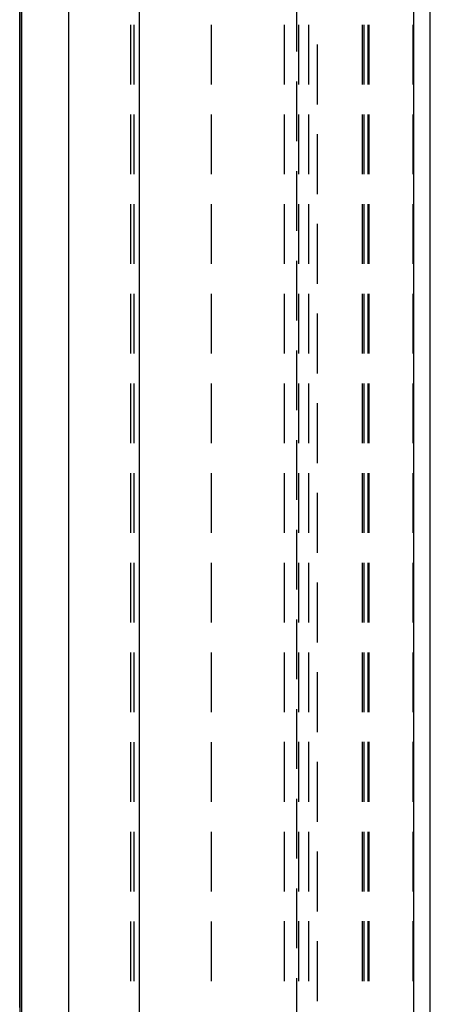
# Model space of a CAD drawing. Units: millimetres. Extents: x 0 to 841, y 0 to 595.
# Drawn here: x 515 to 537, y 246 to 299 of the extents above; entities that cross this region are included whole.
import ezdxf

# ---------------------------------------------------------------- set-up
doc = ezdxf.new("R2010")
doc.units = ezdxf.units.MM
doc.layers.add('LAYER_1', color=179, linetype='Continuous')
doc.layers.add('SLD-0', color=179, linetype='Continuous')

msp = doc.modelspace()

# ---------------------------------------------------------------- linework, layer by layer
at = {"layer": 'LAYER_1'}
msp.add_line((515.181, 470.588), (515.18, 159.061), dxfattribs=at)
at = {"layer": 'SLD-0'}
for p, q in [((536.981, 224.213), (536.981, 473.911)), ((515.286, 225.035), (515.286, 473.088)), ((517.784, 225.038), (517.784, 473.085)), ((521.534, 225.044), (521.534, 473.08)), ((536.09, 473.08), (536.09, 225.044)), ((515.179, 246.054), (515.176, 339.191)), ((529.89, 296.83), (529.89, 300.005)), ((521.082, 295.086), (521.082, 298.261)), ((521.246, 295.086), (521.246, 298.261)), ((525.351, 298.261), (525.351, 295.086)), ((529.219, 298.262), (529.219, 295.087)), ((529.984, 298.262), (529.984, 295.087)), ((530.526, 295.087), (530.526, 298.262)), ((533.386, 295.087), (533.386, 298.262)), ((533.473, 295.087), (533.473, 298.262)), ((533.657, 298.262), (533.657, 295.087)), ((533.723, 298.262), (533.723, 295.087)), ((536.063, 295.087), (536.063, 298.262)), ((530.985, 294.03), (530.985, 297.205)), ((529.89, 292.067), (529.89, 295.242)), ((521.082, 290.324), (521.082, 293.499)), ((521.246, 290.324), (521.246, 293.499)), ((525.351, 293.498), (525.351, 290.323)), ((529.219, 293.499), (529.219, 290.324)), ((529.984, 293.499), (529.984, 290.324)), ((530.526, 290.324), (530.526, 293.499)), ((533.386, 290.324), (533.386, 293.499)), ((533.473, 290.324), (533.473, 293.499)), ((533.657, 293.499), (533.657, 290.324)), ((533.723, 293.499), (533.723, 290.324)), ((536.063, 290.324), (536.063, 293.499)), ((530.985, 289.267), (530.985, 292.442)), ((529.89, 287.305), (529.89, 290.48)), ((521.082, 285.561), (521.082, 288.736)), ((521.246, 285.561), (521.246, 288.736)), ((525.351, 288.736), (525.351, 285.561)), ((529.219, 288.737), (529.219, 285.562)), ((529.984, 288.737), (529.984, 285.562)), ((530.526, 285.562), (530.526, 288.737)), ((533.386, 285.562), (533.386, 288.737)), ((533.473, 285.562), (533.473, 288.737)), ((533.657, 288.737), (533.657, 285.562)), ((533.723, 288.737), (533.723, 285.562)), ((536.063, 285.562), (536.063, 288.737)), ((530.985, 284.505), (530.985, 287.68)), ((529.89, 282.542), (529.89, 285.717)), ((521.083, 280.799), (521.082, 283.974)), ((521.246, 280.799), (521.246, 283.974)), ((525.351, 283.973), (525.351, 280.798)), ((529.219, 283.974), (529.219, 280.799)), ((529.984, 283.974), (529.984, 280.799)), ((530.526, 280.799), (530.526, 283.974)), ((533.386, 280.799), (533.386, 283.974)), ((533.473, 280.799), (533.473, 283.974)), ((533.657, 283.974), (533.657, 280.799)), ((533.723, 283.974), (533.723, 280.799)), ((536.063, 280.799), (536.063, 283.974)), ((530.985, 279.742), (530.985, 282.917)), ((529.89, 277.78), (529.89, 280.955)), ((521.083, 276.036), (521.083, 279.211)), ((521.246, 276.036), (521.246, 279.211)), ((525.351, 279.211), (525.351, 276.036)), ((529.219, 279.212), (529.219, 276.037)), ((529.984, 279.212), (529.984, 276.037)), ((530.526, 276.037), (530.526, 279.212)), ((533.386, 276.037), (533.386, 279.212)), ((533.473, 276.037), (533.473, 279.212)), ((533.657, 279.212), (533.657, 276.037)), ((533.723, 279.212), (533.723, 276.037)), ((536.063, 276.037), (536.063, 279.212)), ((530.985, 274.98), (530.985, 278.155)), ((529.89, 273.017), (529.89, 276.192)), ((521.083, 271.274), (521.083, 274.449)), ((521.247, 271.274), (521.247, 274.449)), ((525.351, 274.448), (525.351, 271.273)), ((529.219, 274.449), (529.219, 271.274)), ((529.984, 274.449), (529.984, 271.274)), ((530.526, 271.274), (530.526, 274.449)), ((533.386, 271.274), (533.386, 274.449)), ((533.473, 271.274), (533.473, 274.449)), ((533.657, 274.449), (533.657, 271.274)), ((533.723, 274.449), (533.723, 271.274)), ((536.063, 271.274), (536.063, 274.449)), ((530.985, 270.217), (530.985, 273.392)), ((529.89, 268.255), (529.89, 271.43)), ((521.083, 266.511), (521.083, 269.686)), ((521.247, 266.511), (521.247, 269.686)), ((525.351, 269.686), (525.351, 266.511)), ((529.219, 269.687), (529.219, 266.512)), ((529.984, 269.687), (529.984, 266.512)), ((530.526, 266.512), (530.526, 269.687)), ((533.386, 266.512), (533.386, 269.687)), ((533.473, 266.512), (533.473, 269.687)), ((533.657, 269.687), (533.657, 266.512)), ((533.723, 269.687), (533.723, 266.512)), ((536.063, 266.512), (536.063, 269.687)), ((530.985, 265.455), (530.985, 268.63)), ((529.89, 263.492), (529.89, 266.667)), ((521.084, 261.749), (521.083, 264.924)), ((521.247, 261.749), (521.247, 264.924)), ((525.351, 264.923), (525.351, 261.748)), ((529.219, 264.924), (529.219, 261.749)), ((529.984, 264.924), (529.984, 261.749)), ((530.526, 261.749), (530.526, 264.924)), ((533.386, 261.749), (533.386, 264.924)), ((533.473, 261.749), (533.473, 264.924)), ((533.657, 264.924), (533.657, 261.749)), ((533.723, 264.924), (533.723, 261.749)), ((536.063, 261.749), (536.063, 264.924)), ((530.985, 260.692), (530.985, 263.867)), ((529.89, 258.73), (529.89, 261.905)), ((521.084, 256.986), (521.084, 260.161)), ((521.248, 256.986), (521.247, 260.161)), ((525.351, 260.161), (525.351, 256.986)), ((529.219, 260.162), (529.219, 256.987)), ((529.984, 260.162), (529.984, 256.987)), ((530.526, 256.987), (530.526, 260.162)), ((533.386, 256.987), (533.386, 260.162)), ((533.473, 256.987), (533.473, 260.162)), ((533.657, 260.162), (533.657, 256.987)), ((533.723, 260.162), (533.723, 256.987)), ((536.063, 256.987), (536.063, 260.162)), ((530.985, 255.93), (530.985, 259.105)), ((529.89, 253.967), (529.89, 257.142)), ((521.084, 252.224), (521.084, 255.399)), ((521.248, 252.224), (521.248, 255.399)), ((525.351, 255.398), (525.351, 252.223)), ((529.219, 255.399), (529.219, 252.224)), ((529.984, 255.399), (529.984, 252.224)), ((530.526, 252.224), (530.526, 255.399)), ((533.386, 252.224), (533.386, 255.399)), ((533.473, 252.224), (533.473, 255.399)), ((533.657, 255.399), (533.657, 252.224)), ((533.723, 255.399), (533.723, 252.224)), ((536.063, 252.224), (536.063, 255.399)), ((530.985, 251.167), (530.985, 254.342)), ((529.89, 249.205), (529.89, 252.38)), ((521.084, 247.461), (521.084, 250.636)), ((521.248, 247.461), (521.248, 250.636)), ((525.351, 250.636), (525.351, 247.461)), ((529.219, 250.637), (529.219, 247.462)), ((529.984, 250.637), (529.984, 247.462)), ((530.526, 247.462), (530.526, 250.637)), ((533.386, 247.462), (533.386, 250.637)), ((533.473, 247.462), (533.473, 250.637)), ((533.657, 250.637), (533.657, 247.462)), ((533.723, 250.637), (533.723, 247.462)), ((536.063, 247.462), (536.063, 250.637)), ((530.985, 246.405), (530.985, 249.58)), ((529.89, 244.442), (529.89, 247.617))]:
    msp.add_line(p, q, dxfattribs=at)

doc.saveas('drawing.dxf')
